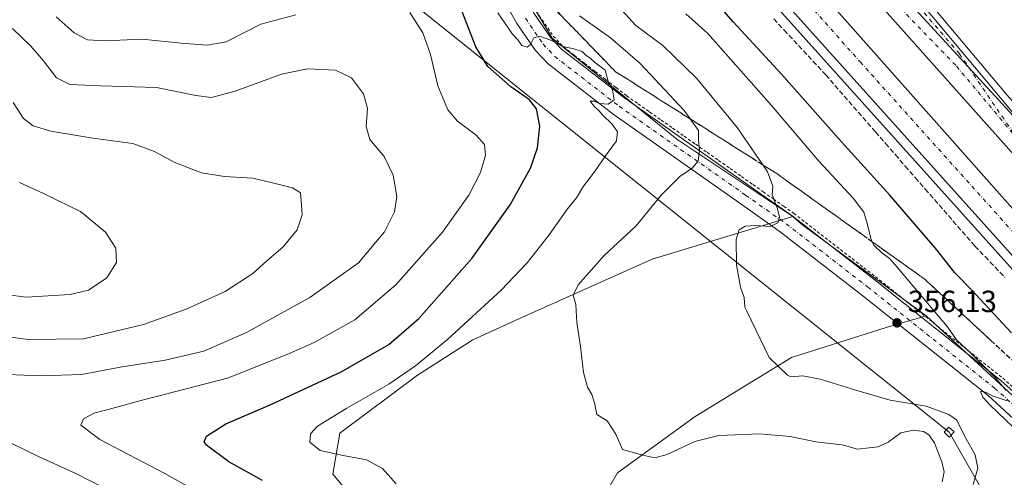
# Model space of a CAD drawing. Units: metres. Extents: x 574514 to 577223, y 4689505 to 4691846.
# Drawn here: x 576718 to 577040, y 4689992 to 4690142 of the extents above; entities that cross this region are included whole.
import ezdxf

# ---------------------------------------------------------------- set-up
doc = ezdxf.new("R2010")
doc.units = ezdxf.units.M
doc.header["$MEASUREMENT"] = 0
for name, pattern in [('DGN Style 2', [1.6480167562047852, 0.988810053722871, -0.6592067024819142]), ('DGN Style 3', [2.307223458686699, 1.648016756204785, -0.6592067024819142]), ('DGN Style 4', [2.6384748266838614, 1.318413404963828, -0.6592067024819142, 0.001648016756204785, -0.6592067024819142])]:
    doc.linetypes.add(name, pattern=pattern)
for name, color, linetype, lineweight in [('Alambrada', 7, 'DGN Style 2', 0), ('Arcén (en calzada doble)', 91, 'Continuous', 13), ('Carretera de calzada doble Cxs', 1, 'Continuous', 13), ('Carretera de calzada doble eje', 1, 'DGN Style 4', 0), ('Carretera de calzada única Cxs', 7, 'Continuous', 13), ('Carretera de calzada única eje', 7, 'DGN Style 4', 0), ('Cultivos herbáceos CxS', 92, 'Continuous', 0), ('Curva de nivel maestra', 30, 'Continuous', 30), ('Curva de nivel normal', 30, 'Continuous', 0), ('Matorral CxS', 135, 'Continuous', 0), ('Núcleo urbano CxS', 7, 'Continuous', 0), ('Pista no pavimentada Cxs', 111, 'Continuous', 0), ('Pista no pavimentada eje', 91, 'DGN Style 4', 0), ('Punto de cota en terreno', 7, 'Continuous', 0), ('Rótulo de punto de cota en terreno', 7, 'Continuous', 0), ('Talud superficial', 30, 'DGN Style 3', 0), ('Tendido', 6, 'Continuous', 0), ('Torre de tendido Cxs', 51, 'Continuous', 0)]:
    doc.layers.add(name, color=color, linetype=linetype, lineweight=lineweight)
doc.styles.add('Style-Arial', font='txt')

# ---------------------------------------------------------------- blocks, each defined once
blk = doc.blocks.new('5PATER')
at = {"layer": 'Punto de cota en terreno', "linetype": 'Continuous', "lineweight": 0}
h = blk.add_hatch(color=51, dxfattribs=at)
edge = h.paths.add_edge_path()
edge.add_ellipse((0, 0), major_axis=(-0.1095731443231308, -0.1110710700762829), ratio=0.9994222409660322, start_angle=0, end_angle=360)

msp = doc.modelspace()

# ---------------------------------------------------------------- linework, layer by layer
at = {"layer": 'Alambrada', "color": 7, "linetype": 'DGN Style 2', "lineweight": 0}
msp.add_polyline3d([(576886.6201, 4690144.840100001, 368.8894), (576889.3951000003, 4690140.8201, 369.1953999999969), (576892.1700999998, 4690136.800100001, 369.7875000000058), (576895.4700999996, 4690133.2501, 369.9511000000057), (576898.9200999998, 4690130.5833, 370.0216999999975), (576902.3701, 4690127.9167, 370.1659000000073), (576905.8201000001, 4690125.2501, 370.0244999999995), (576909.2701000003, 4690122.5833, 370.0066999999981), (576912.7200999996, 4690119.9167, 369.7271999999939), (576916.1700999998, 4690117.2501, 369.5203000000038), (576919.9282999998, 4690114.609099999, 368.9051000000036), (576923.6864999998, 4690111.9683, 368.4517999999953), (576927.4445000002, 4690109.327299999, 367.7118999999948), (576931.2027000003, 4690106.6865, 366.897100000002), (576934.9609000003, 4690104.045499999, 366.0399999999936), (576938.7191000005, 4690101.4045, 365.272299999997), (576942.4773000004, 4690098.763699999, 364.3724999999977), (576946.2355000004, 4690096.1227, 363.5914000000048), (576949.9937000005, 4690093.481899999, 362.7198000000063), (576953.7518999996, 4690090.8409, 361.9431000000041), (576957.5100999996, 4690088.200099999, 361.1518999999971), (576960.8475000003, 4690085.842499999, 360.5742000000027), (576964.1851000004, 4690083.485099999, 359.9842000000062), (576967.5225000001, 4690081.127499999, 359.4563999999955), (576970.8601000002, 4690078.770099999, 358.9625999999989), (576974.6829000004, 4690075.8071, 358.4967000000034), (576978.5056999996, 4690072.8443, 357.9793999999966), (576982.3287000004, 4690069.8815, 357.5629000000045), (576986.1514999997, 4690066.9187, 357.2785000000004), (576989.9742999999, 4690063.955700001, 357.0062000000034), (576993.7971000001, 4690060.992900001, 356.7976999999955), (576997.6201, 4690058.030099999, 356.5598000000027), (577001.4055000005, 4690055.0145, 356.3399999999965), (577005.1908999998, 4690051.999100001, 356.0920000000042), (577008.9765, 4690048.983700001, 355.797000000006), (577012.7619000003, 4690045.9683, 355.4955999999947), (577016.5472999997, 4690042.9527, 355.3073000000004), (577020.3327000003, 4690039.9373, 355.2685000000056), (577024.1183000002, 4690036.921900001, 355.1273999999976), (577027.9036999998, 4690033.906500001, 355.014599999995), (577031.6891000001, 4690030.890900001, 354.8453000000009), (577035.4744999995, 4690027.875499999, 354.7363999999943), (577039.2600999996, 4690024.860099999, 354.6159000000043), (577042.6580999997, 4690021.8181, 354.5041000000056)], dxfattribs=at)
at = {"layer": 'Arcén (en calzada doble)', "color": 91, "linetype": 'Continuous', "lineweight": 13}
for points in [[(576904.7401000002, 4690285.300100001, 345.9845999999961), (576937.6201, 4690242.5001, 345.9507000000012), (576983.7200999996, 4690185.290100001, 346.6101999999955), (577040.6601, 4690117.470100001, 345.6346999999951), (577053.3601000002, 4690103.120100001, 345.6695000000037), (577120.6101000002, 4690027.200099999, 345.2048999999971), (577183.5000999998, 4689958.880100001, 344.9763999999996), (577204.3080000002, 4689936.787699999, 344.9514999999956)], [(576938.1300999997, 4690178.9301, 346.6113999999943), (576944.2301000003, 4690170.600099999, 347.0987000000023), (576966.1601, 4690145.290100001, 346.4073999999964), (577057.9401000004, 4690043.210100001, 345.8680000000023), (577088.6201, 4690011.550100001, 345.6895999999979), (577106.2301000003, 4689994.200099999, 345.6364000000031), (577178.2500999998, 4689916.6801, 345.0979999999981), (577204.8402000006, 4689888.509199999, 344.8712999999989)]]:
    msp.add_polyline3d(points, dxfattribs=at)
at = {"layer": 'Carretera de calzada doble Cxs', "color": 1, "linetype": 'Continuous', "lineweight": 13}
for points in [[(577176.1801000005, 4689952.0601, 345.3469000000041), (577075.7401000002, 4690061.130100001, 346.0181000000011), (576973.2701000003, 4690176.0701, 346.5233000000007), (576929.7001, 4690224.700099999, 346.4575000000041), (576812.6001000004, 4690357.4901, 345.488400000002), (576782.2600999996, 4690393.200099999, 344.9266000000061), (576725.3400999998, 4690457.600099999, 343.9043999999994), (576713.7200999996, 4690471.140100001, 343.6989999999932), (576703.3201000001, 4690482.890100001, 343.4946000000054), (576652.6601, 4690540.440099999, 342.2859000000026), (576602.9301000005, 4690596.280099999, 341.0157999999938), (576572.7100999998, 4690629.100099999, 340.3733000000066), (576461.3901000004, 4690750.8301, 338.372199999998), (576432.2597000003, 4690781.502800001, 337.8463999999949), (576429.8443999998, 4690784.0459, 337.5763000000007), (576400.7600999996, 4690814.670100001, 337.6784999999945), (576330.0601000004, 4690886.9001, 337.4563000000053), (576262.4101, 4690953.600099999, 337.545299999998)], [(576268.2801000001, 4690929.7301, 337.5910000000004), (576335.4301000005, 4690863.120100001, 337.5252999999939), (576420.7665999997, 4690775.238100001, 337.5051999999997), (576423.2133999999, 4690772.7183, 337.7630999999965), (576431.9801000003, 4690763.690099999, 338.1839999999939), (576486.1001000004, 4690707.0601, 338.9569000000047), (576521.1401000004, 4690668.360099999, 339.5921999999992), (576546.5900999998, 4690640.040100001, 340.0913), (576589.5100999996, 4690593.210100001, 340.9967999999935), (576619.6201, 4690559.620100001, 341.7146000000066), (576696.0701000001, 4690473.460100001, 343.5911000000052), (576732.8701, 4690430.9301, 344.4205999999977), (576790.1700999998, 4690365.420100001, 345.3019000000059), (576894.8601000002, 4690247.780099999, 346.0951999999961), (576914.1601, 4690224.8101, 346.2522999999928), (576954.9200999998, 4690179.0601, 346.3739999999962), (577046.8400999998, 4690075.4901, 345.9830999999977), (577069.2200999996, 4690051.470100001, 345.8366999999998), (577186.3201000001, 4689924.200099999, 345.0547999999981)], [(577204.4707000004, 4689922.026799999, 345.1910999999964), (577176.1801000005, 4689952.0601, 345.3469000000041), (577075.7401000002, 4690061.130100001, 346.0181000000011), (576973.2701000003, 4690176.0701, 346.5233000000007), (576929.7001, 4690224.700099999, 346.4575000000041), (576812.6001000004, 4690357.4901, 345.488400000002), (576782.2600999996, 4690393.200099999, 344.9266000000061), (576725.3400999998, 4690457.600099999, 343.9043999999994), (576713.7200999996, 4690471.140100001, 343.6989999999932), (576703.3201000001, 4690482.890100001, 343.4946000000054), (576652.6601, 4690540.440099999, 342.2859000000026), (576602.9301000005, 4690596.280099999, 341.0157999999938), (576572.7100999998, 4690629.100099999, 340.3733000000066), (576461.3901000004, 4690750.8301, 338.372199999998), (576432.2597000003, 4690781.502800001, 337.8463999999949)], [(576423.2133999999, 4690772.718400001, 337.7630000000063), (576431.9801000003, 4690763.690099999, 338.1839999999939), (576486.1001000004, 4690707.0601, 338.9569000000047), (576521.1401000004, 4690668.360099999, 339.5921999999992), (576546.5900999998, 4690640.040100001, 340.0913), (576589.5100999996, 4690593.210100001, 340.9967999999935), (576619.6201, 4690559.620100001, 341.7146000000066), (576696.0701000001, 4690473.460100001, 343.5911000000052), (576732.8701, 4690430.9301, 344.4205999999977), (576790.1700999998, 4690365.420100001, 345.3019000000059), (576894.8601000002, 4690247.780099999, 346.0951999999961), (576914.1601, 4690224.8101, 346.2522999999928), (576954.9200999998, 4690179.0601, 346.3739999999962), (577046.8400999998, 4690075.4901, 345.9830999999977), (577069.2200999996, 4690051.470100001, 345.8366999999998), (577186.3201000001, 4689924.200099999, 345.0547999999981), (577204.6610000003, 4689904.761299999, 344.9438999999985)], [(576707.0100999996, 4690489.7301, 343.5690000000032), (576725.6101000002, 4690468.8101, 343.8947000000044), (576733.8201000001, 4690458.960100001, 344.1217999999935), (576787.7200999996, 4690397.970100001, 345.0339999999997), (576819.7100999998, 4690360.770099999, 345.4523999999947), (576862.9401000004, 4690312.0801, 345.8291000000027), (576899.0000999998, 4690271.6601, 346.0960999999952), (576978.6901000004, 4690180.890100001, 346.3398000000016), (576995.8601000002, 4690161.8101, 346.3375999999989), (577000.9401000004, 4690156.1601, 346.2948000000033), (577028.0900999998, 4690126.5801, 346.0602000000072), (577051.2701000003, 4690101.3301, 346.2627000000066), (577118.5701000001, 4690025.350099999, 345.5007999999943), (577181.4901000002, 4689957.0001, 345.1739999999991)], [(577180.4700999996, 4689918.7501, 345.1745999999985), (577108.4200999998, 4689996.3101, 345.7464000000036), (577090.7401000002, 4690013.700099999, 345.8328000000038), (577060.1501000002, 4690045.270099999, 346.0338000000047), (576968.3901000004, 4690147.3301, 346.5809000000008), (576945.0401, 4690176.780099999, 346.6404000000039), (576935.1601, 4690189.2301, 346.5402999999933), (576908.1201, 4690219.5801, 346.5), (576856.1001000004, 4690279.2601, 346.070000000007), (576800.8400999998, 4690342.040100001, 345.3671000000031), (576715.8300999999, 4690439.9801, 343.9643999999971)], [(576995.8601000002, 4690161.8101, 346.3375999999989), (577000.9401000004, 4690156.1601, 346.2948000000033), (577028.0900999998, 4690126.5801, 346.0602000000072), (577051.2701000003, 4690101.3301, 346.2627000000066)], [(577204.7909000004, 4689892.975600001, 345.0412999999971), (577180.4700999996, 4689918.7501, 345.1745999999985), (577108.4200999998, 4689996.3101, 345.7464000000036), (577090.7401000002, 4690013.700099999, 345.8328000000038), (577060.1501000002, 4690045.270099999, 346.0338000000047), (576968.3901000004, 4690147.3301, 346.5809000000008)]]:
    msp.add_polyline3d(points, dxfattribs=at)
at = {"layer": 'Carretera de calzada doble eje', "color": 1, "linetype": 'DGN Style 4', "lineweight": 0}
for points in [[(576967.1001000004, 4690156.940099999, 346.479800000001), (576969.6001000004, 4690154.2401, 346.4856), (576973.5800999999, 4690149.7601, 346.4804000000004), (576977.5500999996, 4690145.280099999, 346.4741000000067), (576992.5800999999, 4690128.350099999, 346.4162999999971), (577038.4600999998, 4690077.3201, 346.1875), (577053.4901000002, 4690060.380100001, 346.0984000000026), (577064.6801000005, 4690048.370100001, 346.0231000000058), (577077.6801000005, 4690034.2401, 345.9337999999989), (577092.9801000003, 4690018.460100001, 345.8411000000052), (577099.4801000003, 4690011.390100001, 345.805600000007), (577108.3201000001, 4690002.700099999, 345.7073999999994), (577114.8201000001, 4689995.630100001, 345.687699999995), (577131.0900999998, 4689977.940099999, 345.5598999999929), (577167.1201, 4689939.1601, 345.3568999999989), (577175.2600999996, 4689930.3201, 345.2599999999948), (577183.3901000004, 4689921.470100001, 345.1732000000048), (577192.3701, 4689911.960100001, 345.1342000000004), (577201.3501000004, 4689902.440099999, 345.0936999999976), (577204.7259999998, 4689898.862400001, 345.0722999999998)], [(577044.2901, 4690102.780099999, 346.1959999999963), (577023.8800999997, 4690127.2501, 346.2231000000029), (576997.3701, 4690154.5701, 346.4156999999978)]]:
    msp.add_polyline3d(points, dxfattribs=at)
at = {"layer": 'Carretera de calzada única Cxs', "color": 7, "linetype": 'Continuous', "lineweight": 13}
for points in [[(576571.5500999996, 4690647.450099999, 340.3169000000053), (576582.6901000004, 4690635.390100001, 340.5574999999953), (576634.8000999996, 4690580.540100001, 342.0746999999974), (576654.3601000002, 4690560.9901, 342.2814999999973), (576688.8201000001, 4690530.0801, 343.0856000000058), (576716.0401, 4690510.110099999, 343.8717999999935), (576737.7901, 4690491.110099999, 347.4682999999932), (576764.6001000004, 4690464.1601, 347.2934999999998), (576806.9901000002, 4690418.0801, 345.1735999999946), (576861.0201000003, 4690349.700099999, 349.2611999999936), (576895.2100999998, 4690301.960100001, 345.847299999994), (576904.7401000002, 4690285.300100001, 345.9845999999961), (576910.7200999996, 4690274.860099999, 345.8738000000012), (576936.3501000004, 4690240.9001, 346.0629000000045), (576982.4801000003, 4690183.6601, 346.164300000004), (577051.2701000003, 4690101.3301, 346.2627000000066)], [(576806.9901000002, 4690418.0801, 345.1735999999946), (576861.0201000003, 4690349.700099999, 349.2611999999936), (576895.2100999998, 4690301.960100001, 345.847299999994), (576904.7401000002, 4690285.300100001, 345.9845999999961), (576910.7200999996, 4690274.860099999, 345.8738000000012), (576936.3501000004, 4690240.9001, 346.0629000000045), (576982.4801000003, 4690183.6601, 346.164300000004), (577051.2701000003, 4690101.3301, 346.2627000000066), (577028.0900999998, 4690126.5801, 346.0602000000072), (577000.9401000004, 4690156.1601, 346.2948000000033), (576995.8601000002, 4690161.8101, 346.3375999999989), (576966.2600999996, 4690197.640100001, 346.3200999999972), (576950.1601, 4690217.640100001, 346.2783999999957), (576933.3300999999, 4690238.5601, 346.234500000006), (576900.9600999998, 4690281.3101, 345.8510999999999), (576884.2701000003, 4690302.920100001, 345.7638000000007), (576867.1801000005, 4690326.5801, 345.2906999999978), (576854.4600999998, 4690344.9101, 345.8723999999929), (576797.8300999999, 4690416.020099999, 344.6855000000069)], [(576995.8601000002, 4690161.8101, 346.3375999999989), (577000.9401000004, 4690156.1601, 346.2948000000033), (577028.0900999998, 4690126.5801, 346.0602000000072), (577051.2701000003, 4690101.3301, 346.2627000000066)]]:
    msp.add_polyline3d(points, dxfattribs=at)
at = {"layer": 'Carretera de calzada única eje', "color": 7, "linetype": 'DGN Style 4', "lineweight": 0}
msp.add_polyline3d([(577044.2901, 4690102.780099999, 346.1959999999963), (577025.1101000002, 4690130.960100001, 346.022100000002), (576989.1700999998, 4690172.7301, 346.2176999999938), (576985.1300999997, 4690177.630100001, 346.3013999999966), (576981.0800999999, 4690182.520099999, 346.249100000001), (576977.7301000003, 4690186.590100001, 346.2736000000005), (576974.3701, 4690190.6501, 346.2333999999973), (576966.3201000001, 4690200.6501, 346.2173000000039), (576943.2500999998, 4690229.270099999, 346.1989000000031), (576939.0500999996, 4690234.5001, 346.1717000000062), (576934.8400999998, 4690239.7301, 346.1564999999973), (576930.7901, 4690245.0701, 346.1340999999957), (576913.9301000005, 4690267.4001, 345.9796999999962), (576909.8901000004, 4690272.7401, 345.9251999999979), (576907.8601000002, 4690275.4101, 345.9184999999998), (576904.8701, 4690280.630100001, 345.8611999999994), (576902.8501000004, 4690283.300100001, 345.9073000000063), (576898.6801000005, 4690288.710100001, 345.952099999995), (576893.9101, 4690297.040100001, 345.7382000000071), (576889.7401000002, 4690302.440099999, 345.6646000000038), (576881.1901000004, 4690314.270099999, 346.4162999999971), (576864.1001000004, 4690338.140100001, 347.0142999999953), (576857.7401000002, 4690347.300100001, 346.9625999999989), (576843.5800999999, 4690365.0801, 345.3239999999932)], dxfattribs=at)
at = {"layer": 'Cultivos herbáceos CxS', "color": 92, "linetype": 'Continuous', "lineweight": 0, "extrusion": (-0.01898933439690063, -0.1403602687612706, 0.9899183805407528), "elevation": -668901.321386719, "flags": 128}
msp.add_lwpolyline([(-57030.30621978361, 4677503.963372375), (-57027.10871886183, 4677501.848841432), (-56982.64141066046, 4677477.298395868)], dxfattribs=at)
at = {"layer": 'Cultivos herbáceos CxS', "color": 92, "linetype": 'Continuous', "lineweight": 0}
for points in [[(576825.2302999999, 4689987.217300001, 371.0127000000066), (576820.0135000005, 4689993.4573, 370.781799999997), (576822.2632999998, 4690006.8521, 370.2593000000052), (576847.7367000004, 4690025.788699999, 370.4614000000001), (576865.8317, 4690037.342300001, 368.6413999999932), (576880.8457000004, 4690044.2751, 367.2756999999983), (576924.5727000004, 4690063.738500001, 362.4168999999966), (576970.5477, 4690077.7839, 359.164499999999), (576973.4357000003, 4690075.280900001, 358.8650000000052), (577014.2433000002, 4690045.2357, 355.3877000000066), (577001.1533000004, 4690041.3847, 356.4137000000046), (576970.1623000001, 4690031.564300001, 359.3901999999944), (576938.5932999998, 4690012.306700001, 362.999100000001), (576913.1841000002, 4689993.819300001, 365.4519), (576893.1646999996, 4689959.1545, 368.5097999999998)], [(576970.5477, 4690077.7839, 359.164499999999), (576924.5727000004, 4690063.738500001, 362.4168999999966), (576880.8457000004, 4690044.2751, 367.2756999999983), (576865.8317, 4690037.342300001, 368.6413999999932), (576847.7367000004, 4690025.788699999, 370.4614000000001), (576822.2632999998, 4690006.8521, 370.2593000000052), (576820.0135000005, 4689993.4573, 370.781799999997), (576825.2302999999, 4689987.217300001, 371.0127000000066)], [(576893.1646999996, 4689959.1545, 368.5097999999998), (576913.1841000002, 4689993.819300001, 365.4519), (576938.5932999998, 4690012.306700001, 362.999100000001), (576970.1623000001, 4690031.564300001, 359.3901999999944), (577001.1533000004, 4690041.3847, 356.4137000000046), (577014.2433000002, 4690045.2357, 355.3877000000066)]]:
    msp.add_polyline3d(points, dxfattribs=at)
at = {"layer": 'Curva de nivel maestra', "color": 30, "linetype": 'Continuous', "lineweight": 30, "flags": 128}
for points, elevation in [([(577042.0700000003, 4690039.6601), (577029.0099999999, 4690053.780099999), (577023.5499999998, 4690059.350099999), (577017.6399999997, 4690066.800100001), (577002.2699999996, 4690084.7501), (576985.4500000002, 4690103.270099999), (576966.8099999996, 4690124.290100001), (576951.04, 4690141.4801), (576937.9100000003, 4690156.5801)], 350), ([(576796.9900000002, 4689991.380100001), (576786.0199999996, 4689997.520099999), (576778.6799999997, 4690002.880100001), (576777.8600000005, 4690004.0101), (576778.6200000001, 4690005.870100001), (576784.9699999997, 4690009.9301), (576799.5199999996, 4690016.1601), (576822.7599999999, 4690026.950099999), (576838.2800000003, 4690035.9001), (576848.1200000001, 4690044.4001), (576865.54, 4690063.9801), (576878.0499999998, 4690081.540100001), (576884.7199999997, 4690093.5601), (576887.0199999996, 4690100.2301), (576887.79, 4690107.290100001), (576886.6500000004, 4690112.940099999), (576884.4199999999, 4690115.890100001), (576878.2999999998, 4690120.200099999), (576870.7599999999, 4690126.8101), (576866.8200000003, 4690133.2601), (576862.1799999997, 4690145.0601)], 375)]:
    msp.add_lwpolyline(points, dxfattribs=dict(at, elevation=elevation))
at = {"layer": 'Curva de nivel normal', "color": 30, "linetype": 'Continuous', "lineweight": 0, "flags": 128}
for points, elevation in [([(577029.5800000001, 4689990.100099999), (577031.1200000001, 4689995.380100001), (577030.2599999999, 4689999.780099999), (577027.3300000001, 4690004.970100001), (577024.1399999997, 4690011.200099999), (577021.5599999996, 4690013.0101), (577014.2199999997, 4690015.6801), (577002.3799999999, 4690017.6501), (576992.2999999998, 4690020.610099999), (576979.5300000003, 4690024.470100001), (576973.7800000003, 4690025.600099999), (576969.9199999999, 4690025.2601), (576968.7599999999, 4690025.8101), (576962.7999999998, 4690031.620100001), (576955.4600000001, 4690046.770099999), (576954.8499999996, 4690048.110099999), (576954.5999999996, 4690051.2301), (576953.4600000001, 4690054.5801), (576952.1399999997, 4690061.970100001), (576952.0499999998, 4690070.2401), (576953.04, 4690073.4101), (576955, 4690074.5601), (576958.2599999999, 4690074.840100001), (576963.0999999996, 4690074.460100001), (576965.6299999999, 4690075.640100001), (576966.2300000004, 4690077.5601), (576965.5499999998, 4690080.2301), (576963.79, 4690084.890100001), (576964.0599999996, 4690087.630100001), (576962.2999999998, 4690092.370100001), (576960.7377000004, 4690094.649800001), (576952.3700000001, 4690106.860099999), (576939.04, 4690123.040100001), (576928.04, 4690133.720100001), (576919.1399999997, 4690140.280099999), (576912.2599999999, 4690147.8201)], 360.0000000000001), ([(576774.7000000002, 4689988.1601), (576765.0099999999, 4689993.600099999), (576743.7699999996, 4690004.780099999), (576737.5, 4690009.450099999), (576738.4100000003, 4690011.5601), (576741.79, 4690013.360099999), (576746.4299999997, 4690014.600099999), (576758.0899999999, 4690017.7401), (576785.54, 4690024.800100001), (576805.54, 4690032.770099999), (576813.9000000004, 4690036.5101), (576827.1699999999, 4690043.9801), (576840.5800000001, 4690055.360099999), (576855.9500000002, 4690072.610099999), (576864.5499999998, 4690084.780099999), (576868.29, 4690092.1801), (576869.9800000004, 4690097.780099999), (576869.5899999999, 4690101.360099999), (576866.8799999999, 4690104.3301), (576860.8600000005, 4690108.920100001), (576857.6100000005, 4690112.610099999), (576854.3799999999, 4690120.4801), (576852, 4690130.800100001), (576849.4299999997, 4690137.9001), (576845.1799999997, 4690144.5101)], 380), ([(576873.9800000004, 4690144.440099999), (576878.7999999998, 4690137.4301), (576880.6500000004, 4690135.4301), (576881.9000000004, 4690133.7601), (576883.5599999996, 4690133.1601), (576884.6600000003, 4690133.9901), (576885.7999999998, 4690136.2601), (576887.7300000004, 4690136.7301), (576891.5800000001, 4690135.380100001), (576895.2300000004, 4690133.360099999), (576898.8600000005, 4690132.6601), (576901.5599999996, 4690131.700099999), (576902.8499999996, 4690130.5101), (576904.2599999999, 4690129.530099999), (576905.5999999996, 4690128.2601), (576909.1200000001, 4690125.600099999), (576910.1100000005, 4690121.940099999), (576911.5899999999, 4690119.220100001), (576912.0800000001, 4690115.9801), (576910.1200000001, 4690114.460100001), (576907.2699999996, 4690114.7601), (576905.5800000001, 4690115.460100001), (576904.2300000004, 4690115.470100001), (576905.7400000002, 4690113.5601), (576906.8600000005, 4690112.670100001), (576908.2300000004, 4690111.040100001), (576911.4000000004, 4690107.960100001), (576913.1200000001, 4690105.4901), (576912.8700000001, 4690102.530099999), (576909.2199999997, 4690097.5801), (576905.5999999996, 4690092.350099999), (576902, 4690087.6801), (576899.7000000002, 4690083.890100001), (576896.7999999998, 4690080.2301), (576890.7999999998, 4690071.710100001), (576883.5999999996, 4690062.5801), (576875.0800000001, 4690053.6601), (576857.54, 4690037.450099999), (576847.04, 4690028.9301), (576838.2999999998, 4690022.9001), (576824.5700000003, 4690015.030099999), (576815.0199999996, 4690009.190099999), (576812.7300000004, 4690006.590100001), (576812.4600000001, 4690003.880100001), (576815.8700000001, 4690001.190099999), (576823.3799999999, 4689999.540100001), (576831.0599999996, 4689998.0801), (576836.2599999999, 4689995.280099999), (576840.7400000002, 4689990.300100001)], 370), ([(576935.5599999996, 4690144.020099999), (576942.7000000002, 4690137.6601), (576963.6200000001, 4690114.110099999), (576979.2199999997, 4690095.700099999), (576990.2800000003, 4690083.7401), (576993.7999999998, 4690079.1501), (576995, 4690075.120100001), (576996.0300000003, 4690070.5601), (576996.5560999997, 4690069.484300001), (576997.1399999997, 4690068.290100001), (576999.6799999997, 4690065.840100001), (577002.2400000002, 4690064.0601), (577004.0899999999, 4690061.9101), (577021.1799999997, 4690041.600099999), (577024.0700000003, 4690037.340100001), (577028.7800000003, 4690033.050100001), (577036.79, 4690025.0601), (577040.3899999997, 4690020.840100001)], 354.9999999999999), ([(576807.9299999997, 4690143.720100001), (576796.4900000002, 4690140.670100001), (576785.1399999997, 4690134.9301), (576778.9000000004, 4690133.8101), (576770.3499999996, 4690134.450099999), (576757.5999999996, 4690135.7401), (576745.4000000004, 4690135.2501), (576739.6600000003, 4690135.610099999), (576735.4000000004, 4690137.850099999), (576729.5, 4690143.100099999)], 380), ([(577019.4000000004, 4689990.9801), (577020.0599999996, 4689994.200099999), (577019.3399999999, 4689997.5001), (577017.8499999996, 4690001.0701), (577016.9600000001, 4690003.700099999), (577015.04, 4690006.2601), (577013.29, 4690007.440099999), (577010.0300000003, 4690007.8201), (577005.8899999997, 4690006.9301), (577001.7400000002, 4690003.860099999), (576998.4500000002, 4690002.380100001), (576995.5099999999, 4690002.040100001), (576991.7400000002, 4690001.6601), (576986.75, 4690003.0701), (576978.1100000005, 4690004.0001), (576969.6299999999, 4690005.8101), (576959.7000000002, 4690006.610099999), (576946.3899999997, 4690006.110099999), (576938.5199999996, 4690004.1501), (576929.4199999999, 4689999.8201), (576925.4199999999, 4689998.790100001), (576921.4199999999, 4689999.610099999), (576914.8300000001, 4690001.5601), (576912.6100000005, 4690006.4801), (576909.7800000003, 4690010.870100001), (576906.4600000001, 4690012.9901), (576905.6100000005, 4690016.7501), (576904.7800000003, 4690019.4901), (576903.3099999996, 4690021.9301), (576902.0800000001, 4690026.720100001), (576901.0899999999, 4690035.220100001), (576899.8499999996, 4690043.050100001), (576899.5700000003, 4690048.960100001), (576898.6900000004, 4690051.9901), (576900.2800000003, 4690055.340100001), (576908.8200000003, 4690065.020099999), (576919.2400000002, 4690074.7501), (576927.4900000002, 4690084.690099999), (576933.5999999996, 4690090.890100001), (576937.6299999999, 4690093.5601), (576939.5199999996, 4690095.890100001), (576939.9600000001, 4690099.4901), (576939.6299999999, 4690102.960100001), (576939.6799999997, 4690105.860099999), (576936.9539999999, 4690109.6834), (576934.9600000001, 4690112.4801), (576920.6100000005, 4690127.8301), (576910.8799999999, 4690136.270099999), (576900.6900000004, 4690143.390100001)], 365), ([(576707.9900000002, 4690026.290100001), (576724.2999999998, 4690025.5701), (576737.8099999996, 4690026.0701), (576750.4400000004, 4690028.440099999), (576765.0899999999, 4690030.780099999), (576777.7599999999, 4690033.7301), (576791.7800000003, 4690039.7401), (576812.5, 4690051.200099999), (576828.4600000001, 4690062.590100001), (576836.9600000001, 4690072.7301), (576840.1799999997, 4690079.2301), (576840.9000000004, 4690084.2601), (576839.7599999999, 4690091.3201), (576836.8300000001, 4690097.4001), (576832.1600000003, 4690103.0001), (576830.9500000002, 4690107.1801), (576831.3700000001, 4690113.050100001), (576829.9900000002, 4690117.940099999), (576826.1600000003, 4690123.1601), (576820.8799999999, 4690125.6801), (576811.6600000003, 4690126.120100001), (576803.2199999997, 4690124.370100001), (576788.0899999999, 4690118.8201), (576780.29, 4690116.7401), (576775.2100000001, 4690117.340100001), (576762.29, 4690119.920100001), (576743.9800000004, 4690120.4801), (576733.9800000004, 4690121.0001), (576729.5800000001, 4690123.0801), (576725.3600000005, 4690128.710100001), (576721.1600000003, 4690133.520099999), (576715.1399999997, 4690139.220100001)], 385), ([(576715.3499999996, 4690115.030099999), (576718.8099999996, 4690109.870100001), (576721.9299999997, 4690107.420100001), (576727.7599999999, 4690105.630100001), (576741.4600000001, 4690103.380100001), (576754.54, 4690101.600099999), (576761.5999999996, 4690099.0601), (576768.29, 4690095.420100001), (576777.0199999996, 4690092.020099999), (576784.5899999999, 4690090.850099999), (576793.7999999998, 4690090.340100001), (576800.2699999996, 4690088.8101), (576806.7599999999, 4690087.1501), (576809.3700000001, 4690085.4901), (576809.6299999999, 4690083.0101), (576810.0199999996, 4690078.350099999), (576808.3700000001, 4690073.340100001), (576803.7300000004, 4690067.800100001), (576798.3099999996, 4690063.190099999), (576793.8099999996, 4690059.0801), (576784.7300000004, 4690053.2601), (576772.04, 4690047.420100001), (576758.0899999999, 4690042.440099999), (576738.3799999999, 4690037.700099999), (576720.2599999999, 4690037.460100001), (576705.7300000004, 4690039.4901)], 390), ([(576705.9199999999, 4690053.050100001), (576719.6799999997, 4690051.3101), (576734.0899999999, 4690052.220100001), (576740.0599999996, 4690053.690099999), (576746, 4690057.6801), (576749.2100000001, 4690062.6601), (576749.0099999999, 4690067.340100001), (576745.6299999999, 4690072.640100001), (576737.4100000003, 4690079.370100001), (576725.3399999999, 4690085.270099999), (576717.4500000002, 4690088.9301)], 395), ([(577040.7400000002, 4690017.440099999), (577036.0700000003, 4690018.960100001), (577033.6600000003, 4690020.300100001), (577032.0099999999, 4690020.5001), (577032.7599999999, 4690018.640100001), (577035.1699999999, 4690015.9901), (577042.7100000001, 4690008.860099999)], 354.9999999999999), ([(576746.8399999999, 4689988.120100001), (576735.8600000005, 4689993.700099999), (576723.8899999997, 4689999.1501), (576714.7000000002, 4690003.5701)], 385)]:
    msp.add_lwpolyline(points, dxfattribs=dict(at, elevation=elevation))
at = {"layer": 'Matorral CxS', "color": 135, "linetype": 'Continuous', "lineweight": 0}
for points in [[(576711.6584999999, 4690328.958900001, 358.149900000004), (576724.0745000001, 4690316.727700001, 358.917300000001), (576751.6860999997, 4690277.107899999, 362.3684999999969), (576776.3246999999, 4690257.078700001, 363.3632000000071), (576805.5837000003, 4690250.9155, 360.1515999999974), (576819.4435000002, 4690244.7533, 358.5132000000012), (576827.9124999996, 4690234.7393, 358.4860999999946), (576864.8711000001, 4690181.586300001, 365.5415999999968), (576891.8195000002, 4690136.1373, 369.5544999999984), (576932.6268999996, 4690103.013300001, 366.8356000000058), (576970.5477, 4690077.7839, 359.164499999999), (576924.5727000004, 4690063.738500001, 362.4168999999966), (576880.8457000004, 4690044.2751, 367.2756999999983), (576865.8317, 4690037.342300001, 368.6413999999932), (576847.7367000004, 4690025.788699999, 370.4614000000001), (576822.2632999998, 4690006.8521, 370.2593000000052), (576820.0135000005, 4689993.4573, 370.781799999997), (576825.2302999999, 4689987.217300001, 371.0127000000066)], [(576711.6584999999, 4690328.958900001, 358.149900000004), (576724.0745000001, 4690316.727700001, 358.917300000001), (576751.6860999997, 4690277.107899999, 362.3684999999969), (576776.3246999999, 4690257.078700001, 363.3632000000071), (576805.5837000003, 4690250.9155, 360.1515999999974), (576819.4435000002, 4690244.7533, 358.5132000000012), (576827.9124999996, 4690234.7393, 358.4860999999946), (576864.8711000001, 4690181.586300001, 365.5415999999968), (576891.8195000002, 4690136.1373, 369.5544999999984), (576932.6268999996, 4690103.013300001, 366.8356000000058), (576970.5477, 4690077.7839, 359.164499999999)], [(576970.5477, 4690077.7839, 359.164499999999), (576924.5727000004, 4690063.738500001, 362.4168999999966), (576880.8457000004, 4690044.2751, 367.2756999999983), (576865.8317, 4690037.342300001, 368.6413999999932), (576847.7367000004, 4690025.788699999, 370.4614000000001), (576822.2632999998, 4690006.8521, 370.2593000000052), (576820.0135000005, 4689993.4573, 370.781799999997), (576825.2302999999, 4689987.217300001, 371.0127000000066)], [(576893.1646999996, 4689959.1545, 368.5097999999998), (576913.1841000002, 4689993.819300001, 365.4519), (576938.5932999998, 4690012.306700001, 362.999100000001), (576970.1623000001, 4690031.564300001, 359.3901999999944), (577001.1533000004, 4690041.3847, 356.4137000000046), (577014.2433000002, 4690045.2357, 355.3877000000066), (577062.5126999998, 4690000.662500001, 353.3800999999949), (577091.0966999996, 4689971.419299999, 351.5170000000071)], [(576893.1646999996, 4689959.1545, 368.5097999999998), (576913.1841000002, 4689993.819300001, 365.4519), (576938.5932999998, 4690012.306700001, 362.999100000001), (576970.1623000001, 4690031.564300001, 359.3901999999944), (577001.1533000004, 4690041.3847, 356.4137000000046), (577014.2433000002, 4690045.2357, 355.3877000000066)], [(577014.2433000002, 4690045.2357, 355.3877000000066), (577062.5126999998, 4690000.662500001, 353.3800999999949), (577091.0966999996, 4689971.419299999, 351.5170000000071), (577088.4172999999, 4689948.4835, 353.1592999999993), (577090.7163000006, 4689945.9255, 353.1603000000032)]]:
    msp.add_polyline3d(points, dxfattribs=at)
at = {"layer": 'Núcleo urbano CxS', "color": 7, "linetype": 'Continuous', "lineweight": 0, "extrusion": (-0.01898933439690063, -0.1403602687612706, 0.9899183805407528), "elevation": -668901.321386719, "flags": 128}
msp.add_lwpolyline([(-57030.30621978361, 4677503.963372375), (-57027.10871886183, 4677501.848841432), (-56982.64141066046, 4677477.298395868)], dxfattribs=at)
at = {"layer": 'Núcleo urbano CxS', "color": 7, "linetype": 'Continuous', "lineweight": 0}
for points in [[(577091.0966999996, 4689971.419299999, 351.5170000000071), (577062.5126999998, 4690000.662500001, 353.3800999999949), (577014.2433000002, 4690045.2357, 355.3877000000066), (576973.4357000003, 4690075.280900001, 358.8650000000052), (576970.5477, 4690077.7839, 359.164499999999), (576932.6268999996, 4690103.013300001, 366.8356000000058), (576891.8195000002, 4690136.1373, 369.5544999999984), (576864.8711000001, 4690181.586300001, 365.5415999999968), (576827.9124999996, 4690234.7393, 358.4860999999946), (576819.4435000002, 4690244.7533, 358.5132000000012), (576805.5837000003, 4690250.9155, 360.1515999999974), (576776.3246999999, 4690257.078700001, 363.3632000000071), (576751.6860999997, 4690277.107899999, 362.3684999999969), (576724.0745000001, 4690316.727700001, 358.917300000001), (576711.6584999999, 4690328.958900001, 358.149900000004)], [(576711.6584999999, 4690328.958900001, 358.149900000004), (576724.0745000001, 4690316.727700001, 358.917300000001), (576751.6860999997, 4690277.107899999, 362.3684999999969), (576776.3246999999, 4690257.078700001, 363.3632000000071), (576805.5837000003, 4690250.9155, 360.1515999999974), (576819.4435000002, 4690244.7533, 358.5132000000012), (576827.9124999996, 4690234.7393, 358.4860999999946), (576864.8711000001, 4690181.586300001, 365.5415999999968), (576891.8195000002, 4690136.1373, 369.5544999999984), (576932.6268999996, 4690103.013300001, 366.8356000000058), (576970.5477, 4690077.7839, 359.164499999999)], [(577014.2433000002, 4690045.2357, 355.3877000000066), (577062.5126999998, 4690000.662500001, 353.3800999999949), (577091.0966999996, 4689971.419299999, 351.5170000000071), (577088.4172999999, 4689948.4835, 353.1592999999993), (577090.7163000006, 4689945.9255, 353.1603000000032)]]:
    msp.add_polyline3d(points, dxfattribs=at)
at = {"layer": 'Pista no pavimentada Cxs', "color": 111, "linetype": 'Continuous', "lineweight": 0}
for points in [[(576696.3300999999, 4690358.670100001, 356.2529000000068), (576719.2500999998, 4690325.790100001, 358.289300000004), (576743.4901000002, 4690292.970100001, 361.2268999999943), (576760.6401000004, 4690270.290100001, 362.9087), (576771.0100999996, 4690260.8101, 363.5421000000061), (576778.9801000003, 4690254.800100001, 363.5448000000033), (576786.9501, 4690251.1801, 363.1597000000039), (576796.4901000002, 4690248.1801, 362.2958000000072), (576806.0100999996, 4690243.5701, 361.4697000000015), (576817.2200999996, 4690237.1801, 360.4735999999975), (576825.3400999998, 4690230.780099999, 360.1006999999955), (576839.4301000005, 4690216.2601, 360.7945000000037), (576855.6901000004, 4690196.0101, 364.1046000000061), (576865.2301000003, 4690181.1501, 366.0426000000007), (576885.7801000001, 4690144.3301, 369.0455999999977), (576891.4001000002, 4690136.1801, 369.8534999999974), (576894.8101000004, 4690132.520099999, 370.1058000000049), (576915.6101000002, 4690116.450099999, 369.5473999999958), (576956.9700999996, 4690087.380100001, 361.2364999999991), (576970.2901, 4690077.970100001, 359.0761000000057), (576997.0301000001, 4690057.2501, 356.6781999999948), (577038.6401000004, 4690024.100099999, 354.7434999999969), (577055.6001000004, 4690008.920100001, 353.834400000007), (577085.9101, 4689980.690099999, 351.6224999999977)], [(576696.3300999999, 4690358.670100001, 356.2529000000068), (576719.2500999998, 4690325.790100001, 358.289300000004), (576743.4901000002, 4690292.970100001, 361.2268999999943), (576760.6401000004, 4690270.290100001, 362.9087), (576771.0100999996, 4690260.8101, 363.5421000000061), (576778.9801000003, 4690254.800100001, 363.5448000000033), (576786.9501, 4690251.1801, 363.1597000000039), (576796.4901000002, 4690248.1801, 362.2958000000072), (576806.0100999996, 4690243.5701, 361.4697000000015), (576817.2200999996, 4690237.1801, 360.4735999999975), (576825.3400999998, 4690230.780099999, 360.1006999999955), (576839.4301000005, 4690216.2601, 360.7945000000037), (576855.6901000004, 4690196.0101, 364.1046000000061), (576865.2301000003, 4690181.1501, 366.0426000000007), (576885.7801000001, 4690144.3301, 369.0455999999977), (576891.4001000002, 4690136.1801, 369.8534999999974), (576894.8101000004, 4690132.520099999, 370.1058000000049), (576915.6101000002, 4690116.450099999, 369.5473999999958), (576956.9700999996, 4690087.380100001, 361.2364999999991), (576970.2901, 4690077.970100001, 359.0761000000057), (576997.0301000001, 4690057.2501, 356.6781999999948), (577038.6401000004, 4690024.100099999, 354.7434999999969), (577055.6001000004, 4690008.920100001, 353.834400000007), (577085.9101, 4689980.690099999, 351.6224999999977)], [(577081.4401000004, 4689976.020099999, 352.4919999999984), (577034.4700999996, 4690019.1501, 355.4444999999978), (576993.0301000001, 4690052.1601, 357.2546000000002), (576966.4401000004, 4690072.7601, 359.6294999999955), (576953.2401000002, 4690082.090100001, 361.6741000000038), (576911.7701000003, 4690111.2401, 369.8200999999972), (576890.4401000004, 4690127.720100001, 370.5029000000068), (576886.3400999998, 4690132.120100001, 370.3475999999937), (576880.2801000001, 4690140.9101, 369.7762999999977), (576859.6801000005, 4690177.8301, 366.6975999999996), (576850.4301000005, 4690192.220100001, 364.8751000000047), (576834.5701000001, 4690211.970100001, 362.2182999999932), (576821.0000999998, 4690225.970100001, 360.7274000000034), (576813.6001000004, 4690231.800100001, 361.0926000000036), (576803.0000999998, 4690237.840100001, 362.2065000000002), (576794.1001000004, 4690242.1501, 363.0458999999973), (576784.6300999997, 4690245.130100001, 364.2504000000045), (576775.6601, 4690249.210100001, 364.7862000000023), (576766.8701, 4690255.8301, 364.450800000006), (576755.8400999998, 4690265.9101, 363.9311000000016), (576738.3101000004, 4690289.100099999, 362.0850000000065), (576713.9901000002, 4690322.020099999, 359.3420999999944)], [(577081.4401000004, 4689976.020099999, 352.4919999999984), (577034.4700999996, 4690019.1501, 355.4444999999978), (576993.0301000001, 4690052.1601, 357.2546000000002), (576966.4401000004, 4690072.7601, 359.6294999999955), (576953.2401000002, 4690082.090100001, 361.6741000000038), (576911.7701000003, 4690111.2401, 369.8200999999972), (576890.4401000004, 4690127.720100001, 370.5029000000068), (576886.3400999998, 4690132.120100001, 370.3475999999937), (576880.2801000001, 4690140.9101, 369.7762999999977), (576859.6801000005, 4690177.8301, 366.6975999999996), (576850.4301000005, 4690192.220100001, 364.8751000000047), (576834.5701000001, 4690211.970100001, 362.2182999999932), (576821.0000999998, 4690225.970100001, 360.7274000000034), (576813.6001000004, 4690231.800100001, 361.0926000000036), (576803.0000999998, 4690237.840100001, 362.2065000000002), (576794.1001000004, 4690242.1501, 363.0458999999973), (576784.6300999997, 4690245.130100001, 364.2504000000045), (576775.6601, 4690249.210100001, 364.7862000000023), (576766.8701, 4690255.8301, 364.450800000006), (576755.8400999998, 4690265.9101, 363.9311000000016), (576738.3101000004, 4690289.100099999, 362.0850000000065), (576713.9901000002, 4690322.020099999, 359.3420999999944)]]:
    msp.add_polyline3d(points, dxfattribs=at)
at = {"layer": 'Pista no pavimentada eje', "color": 91, "linetype": 'DGN Style 4', "lineweight": 0}
msp.add_polyline3d([(576883.0301000001, 4690142.620100001, 369.436400000006), (576888.8701, 4690134.1501, 370.0485000000044), (576892.6250999998, 4690130.120100001, 370.2583000000013), (576913.6901000004, 4690113.845100001, 369.6391000000003), (576955.1051000003, 4690084.735099999, 361.5467999999965), (576968.3651000002, 4690075.3651, 359.4198000000033), (576995.0301000001, 4690054.7051, 357.007500000007), (577036.5551000005, 4690021.6251, 355.1092999999965), (577045.0351, 4690014.0351, 354.6444999999949)], dxfattribs=at)
at = {"layer": 'Talud superficial', "color": 30, "linetype": 'DGN Style 3', "lineweight": 0}
for points in [[(577056.8700000001, 4690017.2401, 352.5770000000048), (577035.3200000003, 4690037.2301, 353.4348999999929), (577031.7199999997, 4690040.5601, 353.678700000004), (577020.9500000002, 4690050.550100001, 354.1055999999954), (577017.3499999996, 4690053.880100001, 354.366599999994), (577013.7599999999, 4690057.210100001, 354.5191999999952), (577001.6399999997, 4690065.850099999, 355.1474000000017), (576997.5999999996, 4690068.7401, 355.2972000000009), (576996.5560999997, 4690069.484300001, 355.3764999999985), (576993.5599999996, 4690071.620100001, 355.4821999999986), (576989.5099999999, 4690074.5001, 355.7838999999949), (576977.3899999997, 4690083.140100001, 357.4768999999943), (576973.3499999996, 4690086.030099999, 358.0733999999939), (576965.2699999996, 4690091.790100001, 359.213699999993), (576961.2100000001, 4690094.350099999, 359.8965999999928), (576960.7377000004, 4690094.649800001, 359.9817999999942), (576957.1600000003, 4690096.920100001, 360.6392000000051), (576953.0999999996, 4690099.4801, 361.5335000000051), (576949.0499999998, 4690102.040100001, 362.3711999999941), (576944.9900000002, 4690104.610099999, 363.161500000002), (576940.9400000004, 4690107.170100001, 364.0722999999998), (576936.9539999999, 4690109.6834, 364.8677000000025), (576936.8799999999, 4690109.7301, 364.8796000000002), (576932.8300000001, 4690112.300100001, 365.8000999999931), (576928.7699999996, 4690114.860099999, 366.4407999999967), (576924.7199999997, 4690117.420100001, 367.2004000000015), (576920.6600000003, 4690119.9901, 367.763300000006), (576916.6100000005, 4690122.550100001, 368.4771000000038), (576912.5499999998, 4690125.110099999, 368.8540999999968), (576909.3300000001, 4690128.440099999, 368.6956000000064), (576906.0999999996, 4690131.770099999, 368.4168999999966), (576902.8799999999, 4690135.100099999, 368.0641000000033), (576893.2000000002, 4690145.0801, 367.1394)], [(576893.2000000002, 4690145.0801, 366.5880000000034), (576902.8799999999, 4690135.100099999, 367.4609000000055), (576906.0999999996, 4690131.770099999, 367.9370000000054), (576909.3300000001, 4690128.440099999, 368.2437999999966), (576912.5499999998, 4690125.110099999, 368.5769), (576916.6100000005, 4690122.550100001, 368.3894), (576920.6600000003, 4690119.9901, 367.6175999999978), (576924.7199999997, 4690117.420100001, 366.9603000000061), (576928.7699999996, 4690114.860099999, 366.3016999999964), (576932.8300000001, 4690112.300100001, 365.8162000000011), (576936.8799999999, 4690109.7301, 364.9847000000009), (576936.9539999999, 4690109.6834, 364.9723999999987), (576940.9400000004, 4690107.170100001, 364.0700999999972), (576944.9900000002, 4690104.610099999, 363.1489000000001), (576949.0499999998, 4690102.040100001, 362.3399999999965), (576953.0999999996, 4690099.4801, 361.7805999999982), (576957.1600000003, 4690096.920100001, 360.8650000000052), (576960.7377000004, 4690094.649800001, 360.0495999999985), (576961.2100000001, 4690094.350099999, 359.9487999999984), (576965.2699999996, 4690091.790100001, 359.2595000000001), (576973.3499999996, 4690086.030099999, 358.1683000000049), (576977.3899999997, 4690083.140100001, 357.4787999999971), (576989.5099999999, 4690074.5001, 355.7731000000058), (576993.5599999996, 4690071.620100001, 355.3809999999939), (576996.5560999997, 4690069.484300001, 355.228099999993), (576997.5999999996, 4690068.7401, 355.1465999999928), (577001.6399999997, 4690065.850099999, 355.045299999998), (577013.7599999999, 4690057.210100001, 354.2914000000019), (577017.3499999996, 4690053.880100001, 354.2508999999991), (577020.9500000002, 4690050.550100001, 354.0090999999957), (577031.7199999997, 4690040.5601, 353.5068000000028), (577035.3200000003, 4690037.2301, 353.3877000000066), (577056.8700000001, 4690017.2401, 352.3494000000064)], [(576964.3099999996, 4690142.4001, 346.1631999999955), (576967.7199999997, 4690138.7401, 346.1560000000027), (576981.3200000003, 4690124.100099999, 346.1662000000069), (576997.5999999996, 4690105.420100001, 346.2057999999961), (577000.8600000005, 4690101.690099999, 346.2842999999993), (577004.1100000005, 4690097.950099999, 346.2265999999945), (577007.3700000001, 4690094.220100001, 346.0895000000019), (577010.6200000001, 4690090.4801, 346.2075999999943), (577013.8799999999, 4690086.7501, 346.0659000000014), (577030.1600000003, 4690068.0701, 345.8813999999985), (577033.4500000002, 4690064.630100001, 345.8231999999989), (577036.7300000004, 4690061.190099999, 345.8341999999975), (577040.0199999996, 4690057.7601, 345.8763999999938)], [(576964.3099999996, 4690142.4001, 346.0155999999988), (576967.7199999997, 4690138.7401, 346.0334000000003), (576981.3200000003, 4690124.100099999, 346.0690000000032), (576997.5999999996, 4690105.420100001, 346.2057000000059), (577000.8600000005, 4690101.690099999, 346.2942000000039), (577004.1100000005, 4690097.950099999, 346.1923999999999), (577007.3700000001, 4690094.220100001, 346.1012999999948), (577010.6200000001, 4690090.4801, 346.1089999999967), (577013.8799999999, 4690086.7501, 345.953800000003), (577030.1600000003, 4690068.0701, 345.9042999999947), (577033.4500000002, 4690064.630100001, 345.8889000000054), (577036.7300000004, 4690061.190099999, 345.8730999999971), (577040.0199999996, 4690057.7601, 345.7884999999951)]]:
    msp.add_polyline3d(points, dxfattribs=at)
at = {"layer": 'Tendido', "color": 6, "linetype": 'Continuous', "lineweight": 0}
msp.add_polyline3d([(577207.1168999998, 4689681.9869, 372.3310000000056), (577156.9199000001, 4689769.853900001, 367.9198999999935), (577021.6867000004, 4690007.196599999, 364.0338999999949), (576844.1648000004, 4690149.240700001, 382.2366000000038), (576701.0514000002, 4690262.4296, 382.0439999999944), (576551.5086000003, 4690381.174900001, 380.9616999999998), (576386.8051000005, 4690511.985099999, 360.9219000000012), (576225.4400000004, 4690641.01, 337.8631000000024), (575990.2999999998, 4690827.67, 349.226800000004), (575814.4800000004, 4690967.880000001, 353.7391999999964), (575674.1947999997, 4691079.862000001, 361.1609000000026), (575561.4500000002, 4691169.859999999, 361.6376000000019), (575402.1355, 4691296.206800001, 370.8625000000029), (575232.8899999997, 4691386.75, 369.4850000000006), (575070.3300000001, 4691475.140000001, 375.2845999999991), (575038.8683000002, 4691491.932700001, 376.901199999993)], dxfattribs=at)
at = {"layer": 'Torre de tendido Cxs', "color": 51, "linetype": 'Continuous', "lineweight": 0}
msp.add_polyline3d([(577023.3099999996, 4690007.26, 363.1383999999962), (577021.75, 4690005.57, 363.4973999999929), (577020.0599999996, 4690007.140000001, 364.4860000000044), (577021.6299999999, 4690008.82, 363.1996999999974), (577023.3099999996, 4690007.26, 363.1383999999962)], dxfattribs=at)
msp.add_3dface([(577023.3099999996, 4690007.26, 363.1383999999962), (577021.75, 4690005.57, 363.4973999999929), (577020.0599999996, 4690007.140000001, 364.4860000000044), (577021.6299999999, 4690008.82, 363.1996999999974)], dxfattribs=at)

# ---------------------------------------------------------------- block references
at = {"layer": 'Punto de cota en terreno', "color": 7, "linetype": 'Continuous', "lineweight": 0, "xscale": 10, "yscale": 10, "zscale": 10}
msp.add_blockref('5PATER', (577004.6500000004, 4690042.949999999, 356.1300000000047), dxfattribs=at)

# ---------------------------------------------------------------- texts
at = {"layer": 'Rótulo de punto de cota en terreno', "color": 7, "linetype": 'Continuous', "lineweight": 0, "style": 'Style-Arial'}
msp.add_text('356,13', height=7.000000000000002, dxfattribs=at).set_placement((577008.1777999997, 4690046.477800001))

doc.saveas('drawing.dxf')
